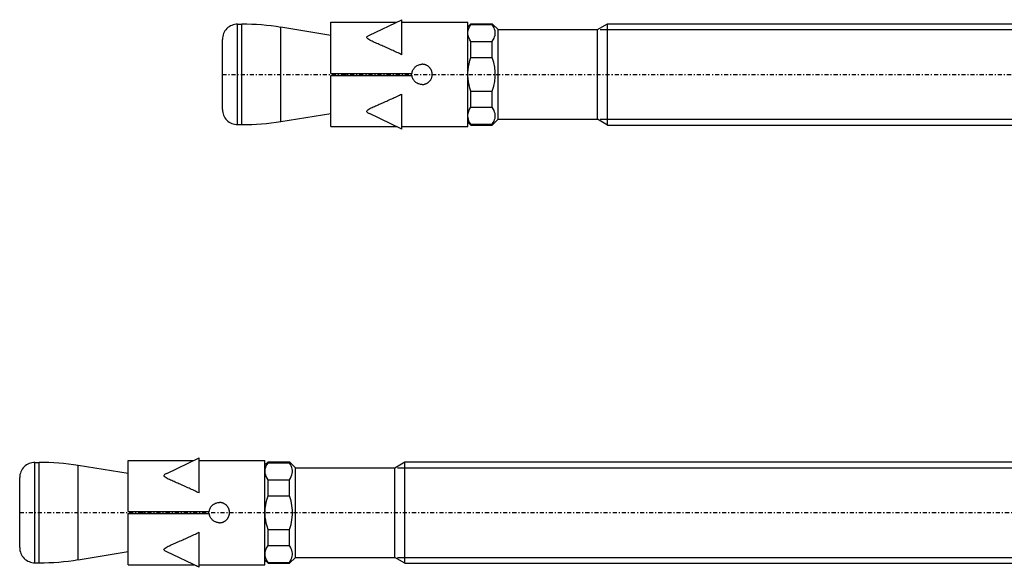
# Model space of a CAD drawing. Units: millimetres. Extents: x 41 to 3405, y 29 to 2079.
# Drawn here: x 2790 to 2887, y 1380 to 1434 of the extents above; entities that cross this region are included whole.
import ezdxf

# ---------------------------------------------------------------- set-up
doc = ezdxf.new("R2010")
doc.units = ezdxf.units.MM
for name, pattern in [('center', [0.85, 0.4, -0.2, 0.05, -0.2]), ('phl_thick', [0]), ('thin_line', [0])]:
    doc.linetypes.add(name, pattern=pattern)
doc.layers.add('projection', color=7, linetype='Continuous')

# ---------------------------------------------------------------- blocks, each defined once
blk = doc.blocks.new('ccLab_2018312114247612_20')
at = {"color": 92, "linetype": 'center', "true_color": 0x00c000}
blk.add_line((-200.7, 0), (15.3, 0), dxfattribs=at)
blk = doc.blocks.new('ccLab_201831211446205_11')
at = {"color": 92, "linetype": 'center', "true_color": 0x00c000}
blk.add_line((-220.7, 0), (15.3, 0), dxfattribs=at)

msp = doc.modelspace()

# ---------------------------------------------------------------- linework, layer by layer
at = {"color": 1, "linetype": 'thin_line', "true_color": 0xff0000}
for p, q in [((2847.42, 1432.661), (3010.852, 1432.661)), ((2847.42, 1423.811), (3010.852, 1423.811)), ((2827.42, 1389.439), (3010.852, 1389.439)), ((2827.42, 1380.589), (3010.852, 1380.589))]:
    msp.add_line(p, q, dxfattribs=at)
at = {"layer": 'projection', "color": 7, "linetype": 'phl_thick'}
for p, q in [((2811.652, 1433.186), (2812.072, 1433.186)), ((2811.652, 1423.286), (2811.652, 1433.186)), ((2812.072, 1423.286), (2812.072, 1433.186)), ((2820.852, 1432.081), (2815.926, 1432.877)), ((2815.926, 1423.595), (2815.926, 1432.877)), ((2820.852, 1433.386), (2827.346, 1433.386)), ((2820.852, 1428.336), (2820.852, 1433.386)), ((2824.658, 1432.109), (2827.852, 1433.63)), ((2827.852, 1433.044), (2827.852, 1433.63)), ((2827.852, 1433.386), (2834.352, 1433.386)), ((2827.852, 1430.178), (2827.852, 1433.044)), ((2834.352, 1423.086), (2834.352, 1433.386)), ((2834.352, 1432.936), (2834.652, 1433.236)), ((2834.422, 1432.688), (2834.479, 1432.839)), ((2834.479, 1432.839), (2834.555, 1432.994)), ((2834.555, 1432.994), (2834.652, 1433.153)), ((2834.652, 1433.236), (2836.777, 1433.236)), ((2834.652, 1433.153), (2834.652, 1433.236)), ((2834.652, 1433.153), (2836.777, 1433.153)), ((2837.352, 1432.661), (2836.777, 1433.236)), ((2836.777, 1433.153), (2836.777, 1433.236)), ((2836.874, 1432.994), (2836.777, 1433.153)), ((2836.95, 1432.839), (2836.874, 1432.994)), ((2837.006, 1432.688), (2836.95, 1432.839)), ((2847.156, 1432.661), (2848.152, 1433.236)), ((2848.152, 1433.236), (3010.852, 1433.236)), ((2848.152, 1423.236), (2848.152, 1433.236)), ((2824.387, 1431.878), (2824.401, 1431.928)), ((2824.421, 1431.797), (2824.387, 1431.878)), ((2824.401, 1431.928), (2824.436, 1431.972)), ((2824.498, 1431.728), (2824.421, 1431.797)), ((2824.436, 1431.972), (2824.485, 1432.012)), ((2824.485, 1432.012), (2824.543, 1432.049)), ((2824.543, 1432.049), (2824.607, 1432.084)), ((2824.607, 1432.084), (2824.673, 1432.116)), ((2834.366, 1432.391), (2834.385, 1432.539)), ((2834.366, 1432.243), (2834.366, 1432.391)), ((2834.385, 1432.096), (2834.366, 1432.243)), ((2834.385, 1432.539), (2834.422, 1432.688)), ((2834.422, 1431.946), (2834.385, 1432.096)), ((2834.479, 1431.795), (2834.422, 1431.946)), ((2834.555, 1431.64), (2834.479, 1431.795)), ((2836.874, 1431.64), (2836.95, 1431.795)), ((2836.95, 1431.795), (2837.006, 1431.946)), ((2837.043, 1432.539), (2837.006, 1432.688)), ((2837.006, 1431.946), (2837.043, 1432.096)), ((2837.062, 1432.391), (2837.043, 1432.539)), ((2837.043, 1432.096), (2837.062, 1432.243)), ((2837.062, 1432.243), (2837.062, 1432.391)), ((2837.352, 1432.661), (2847.156, 1432.661)), ((2837.352, 1423.811), (2837.352, 1432.661)), ((2847.156, 1423.811), (2847.156, 1432.661)), ((2810.152, 1424.786), (2810.152, 1431.686)), ((2824.598, 1431.664), (2824.498, 1431.728)), ((2824.704, 1431.605), (2824.598, 1431.664)), ((2824.812, 1431.551), (2824.704, 1431.605)), ((2824.922, 1431.499), (2824.812, 1431.551)), ((2825.035, 1431.447), (2824.922, 1431.499)), ((2825.15, 1431.395), (2825.035, 1431.447)), ((2825.266, 1431.343), (2825.15, 1431.395)), ((2825.383, 1431.291), (2825.266, 1431.343)), ((2825.502, 1431.239), (2825.383, 1431.291)), ((2825.622, 1431.186), (2825.502, 1431.239)), ((2825.743, 1431.134), (2825.622, 1431.186)), ((2825.865, 1431.08), (2825.743, 1431.134)), ((2825.988, 1431.026), (2825.865, 1431.08)), ((2826.111, 1430.972), (2825.988, 1431.026)), ((2826.234, 1430.918), (2826.111, 1430.972)), ((2826.359, 1430.863), (2826.234, 1430.918)), ((2826.483, 1430.807), (2826.359, 1430.863)), ((2834.652, 1431.482), (2834.555, 1431.64)), ((2834.652, 1431.482), (2836.777, 1431.482)), ((2834.652, 1429.907), (2834.652, 1431.482)), ((2836.777, 1431.482), (2836.874, 1431.64)), ((2836.777, 1429.907), (2836.777, 1431.482)), ((2826.608, 1430.751), (2826.483, 1430.807)), ((2826.733, 1430.695), (2826.608, 1430.751)), ((2826.858, 1430.639), (2826.733, 1430.695)), ((2826.983, 1430.582), (2826.858, 1430.639)), ((2827.108, 1430.525), (2826.983, 1430.582)), ((2827.233, 1430.467), (2827.108, 1430.525)), ((2827.357, 1430.41), (2827.233, 1430.467)), ((2827.482, 1430.352), (2827.357, 1430.41)), ((2827.605, 1430.294), (2827.482, 1430.352)), ((2827.729, 1430.236), (2827.605, 1430.294)), ((2827.852, 1430.178), (2827.729, 1430.236)), ((2834.555, 1429.59), (2834.652, 1429.907)), ((2834.652, 1429.907), (2836.777, 1429.907)), ((2836.92, 1429.412), (2836.777, 1429.907)), ((2829.072, 1428.862), (2829.124, 1428.922)), ((2829.124, 1428.922), (2829.18, 1428.977)), ((2829.18, 1428.977), (2829.242, 1429.028)), ((2829.242, 1429.028), (2829.309, 1429.075)), ((2829.309, 1429.075), (2829.38, 1429.117)), ((2829.38, 1429.117), (2829.454, 1429.154)), ((2829.454, 1429.154), (2829.532, 1429.183)), ((2829.532, 1429.183), (2829.611, 1429.206)), ((2829.611, 1429.206), (2829.692, 1429.223)), ((2829.692, 1429.223), (2829.772, 1429.233)), ((2829.772, 1429.233), (2829.852, 1429.236)), ((2829.895, 1429.235), (2829.852, 1429.236)), ((2829.939, 1429.232), (2829.895, 1429.235)), ((2829.983, 1429.227), (2829.939, 1429.232)), ((2830.028, 1429.22), (2829.983, 1429.227)), ((2830.072, 1429.211), (2830.028, 1429.22)), ((2830.116, 1429.2), (2830.072, 1429.211)), ((2830.16, 1429.187), (2830.116, 1429.2)), ((2830.203, 1429.172), (2830.16, 1429.187)), ((2830.245, 1429.155), (2830.203, 1429.172)), ((2830.287, 1429.136), (2830.245, 1429.155)), ((2830.327, 1429.115), (2830.287, 1429.136)), ((2830.367, 1429.093), (2830.327, 1429.115)), ((2830.405, 1429.069), (2830.367, 1429.093)), ((2830.442, 1429.043), (2830.405, 1429.069)), ((2830.477, 1429.016), (2830.442, 1429.043)), ((2830.511, 1428.988), (2830.477, 1429.016)), ((2830.543, 1428.958), (2830.511, 1428.988)), ((2830.574, 1428.928), (2830.543, 1428.958)), ((2830.603, 1428.896), (2830.574, 1428.928)), ((2830.632, 1428.862), (2830.603, 1428.896)), ((2834.385, 1428.679), (2834.422, 1428.978)), ((2834.422, 1428.978), (2834.479, 1429.28)), ((2834.479, 1429.28), (2834.555, 1429.59)), ((2837.013, 1428.935), (2836.92, 1429.412)), ((2837.058, 1428.468), (2837.013, 1428.935)), ((2820.852, 1428.336), (2828.857, 1428.336)), ((2820.852, 1428.136), (2828.857, 1428.136)), ((2820.852, 1423.086), (2820.852, 1428.136)), ((2822.292, 1428.136), (2822.292, 1428.336)), ((2822.452, 1428.136), (2822.452, 1428.336)), ((2828.857, 1428.336), (2828.868, 1428.417)), ((2828.868, 1428.055), (2828.857, 1428.136)), ((2828.868, 1428.417), (2828.887, 1428.497)), ((2828.887, 1427.975), (2828.868, 1428.055)), ((2828.887, 1428.497), (2828.911, 1428.576)), ((2828.911, 1427.896), (2828.887, 1427.975)), ((2828.911, 1428.576), (2828.943, 1428.653)), ((2828.943, 1428.653), (2828.98, 1428.727)), ((2828.98, 1428.727), (2829.024, 1428.797)), ((2829.024, 1428.797), (2829.072, 1428.862)), ((2830.659, 1428.826), (2830.632, 1428.862)), ((2830.684, 1428.789), (2830.659, 1428.826)), ((2830.708, 1428.751), (2830.684, 1428.789)), ((2830.731, 1428.712), (2830.708, 1428.751)), ((2830.752, 1428.671), (2830.731, 1428.712)), ((2830.771, 1428.63), (2830.752, 1428.671)), ((2830.788, 1428.587), (2830.771, 1428.63)), ((2830.784, 1427.875), (2830.8, 1427.919)), ((2830.803, 1428.544), (2830.788, 1428.587)), ((2830.8, 1427.919), (2830.814, 1427.964)), ((2830.816, 1428.5), (2830.803, 1428.544)), ((2830.814, 1427.964), (2830.825, 1428.009)), ((2830.827, 1428.456), (2830.816, 1428.5)), ((2830.825, 1428.009), (2830.835, 1428.055)), ((2830.836, 1428.412), (2830.827, 1428.456)), ((2830.835, 1428.055), (2830.842, 1428.1)), ((2830.843, 1428.368), (2830.836, 1428.412)), ((2830.842, 1428.1), (2830.847, 1428.146)), ((2830.848, 1428.323), (2830.843, 1428.368)), ((2830.847, 1428.146), (2830.851, 1428.191)), ((2830.851, 1428.279), (2830.848, 1428.323)), ((2830.852, 1428.236), (2830.851, 1428.279)), ((2830.851, 1428.191), (2830.852, 1428.236)), ((2834.366, 1428.383), (2834.385, 1428.679)), ((2834.366, 1428.089), (2834.366, 1428.383)), ((2834.385, 1427.793), (2834.366, 1428.089)), ((2837.013, 1427.537), (2837.058, 1428.004)), ((2837.058, 1428.004), (2837.058, 1428.468)), ((2828.943, 1427.819), (2828.911, 1427.896)), ((2828.98, 1427.745), (2828.943, 1427.819)), ((2829.024, 1427.675), (2828.98, 1427.745)), ((2829.072, 1427.61), (2829.024, 1427.675)), ((2829.124, 1427.55), (2829.072, 1427.61)), ((2829.18, 1427.495), (2829.124, 1427.55)), ((2829.242, 1427.444), (2829.18, 1427.495)), ((2829.309, 1427.396), (2829.242, 1427.444)), ((2829.38, 1427.354), (2829.309, 1427.396)), ((2829.454, 1427.318), (2829.38, 1427.354)), ((2829.532, 1427.289), (2829.454, 1427.318)), ((2829.611, 1427.266), (2829.532, 1427.289)), ((2829.692, 1427.249), (2829.611, 1427.266)), ((2829.772, 1427.239), (2829.692, 1427.249)), ((2829.852, 1427.236), (2829.772, 1427.239)), ((2829.852, 1427.236), (2829.896, 1427.237)), ((2829.896, 1427.237), (2829.942, 1427.24)), ((2829.942, 1427.24), (2829.987, 1427.245)), ((2829.987, 1427.245), (2830.033, 1427.253)), ((2830.033, 1427.253), (2830.078, 1427.262)), ((2830.078, 1427.262), (2830.124, 1427.274)), ((2830.124, 1427.274), (2830.169, 1427.288)), ((2830.169, 1427.288), (2830.213, 1427.304)), ((2830.213, 1427.304), (2830.256, 1427.322)), ((2830.256, 1427.322), (2830.299, 1427.342)), ((2830.299, 1427.342), (2830.34, 1427.364)), ((2830.34, 1427.364), (2830.38, 1427.388)), ((2830.38, 1427.388), (2830.419, 1427.413)), ((2830.419, 1427.413), (2830.457, 1427.44)), ((2830.457, 1427.44), (2830.492, 1427.468)), ((2830.492, 1427.468), (2830.527, 1427.498)), ((2830.527, 1427.498), (2830.559, 1427.529)), ((2830.559, 1427.529), (2830.59, 1427.561)), ((2830.59, 1427.561), (2830.619, 1427.595)), ((2830.619, 1427.595), (2830.648, 1427.631)), ((2830.648, 1427.631), (2830.675, 1427.668)), ((2830.675, 1427.668), (2830.7, 1427.707)), ((2830.7, 1427.707), (2830.724, 1427.747)), ((2830.724, 1427.747), (2830.746, 1427.789)), ((2830.746, 1427.789), (2830.766, 1427.831)), ((2830.766, 1427.831), (2830.784, 1427.875)), ((2834.422, 1427.494), (2834.385, 1427.793)), ((2834.479, 1427.192), (2834.422, 1427.494)), ((2834.555, 1426.882), (2834.479, 1427.192)), ((2836.777, 1426.565), (2836.92, 1427.06)), ((2836.92, 1427.06), (2837.013, 1427.537)), ((2827.108, 1425.947), (2827.233, 1426.005)), ((2827.233, 1426.005), (2827.357, 1426.062)), ((2827.357, 1426.062), (2827.482, 1426.12)), ((2827.482, 1426.12), (2827.605, 1426.178)), ((2827.605, 1426.178), (2827.729, 1426.236)), ((2827.729, 1426.236), (2827.852, 1426.294)), ((2827.852, 1422.842), (2827.852, 1426.294)), ((2834.652, 1426.565), (2834.555, 1426.882)), ((2834.652, 1426.565), (2836.777, 1426.565)), ((2834.652, 1424.99), (2834.652, 1426.565)), ((2836.777, 1424.99), (2836.777, 1426.565)), ((2824.922, 1424.973), (2825.035, 1425.025)), ((2825.035, 1425.025), (2825.15, 1425.077)), ((2825.15, 1425.077), (2825.266, 1425.129)), ((2825.266, 1425.129), (2825.383, 1425.181)), ((2825.383, 1425.181), (2825.502, 1425.233)), ((2825.502, 1425.233), (2825.622, 1425.286)), ((2825.622, 1425.286), (2825.743, 1425.338)), ((2825.743, 1425.338), (2825.865, 1425.392)), ((2825.865, 1425.392), (2825.988, 1425.446)), ((2825.988, 1425.446), (2826.111, 1425.5)), ((2826.111, 1425.5), (2826.234, 1425.554)), ((2826.234, 1425.554), (2826.359, 1425.609)), ((2826.359, 1425.609), (2826.483, 1425.665)), ((2826.483, 1425.665), (2826.608, 1425.721)), ((2826.608, 1425.721), (2826.733, 1425.777)), ((2826.733, 1425.777), (2826.858, 1425.833)), ((2826.858, 1425.833), (2826.983, 1425.89)), ((2826.983, 1425.89), (2827.108, 1425.947)), ((2834.509, 1424.743), (2834.652, 1424.99)), ((2834.652, 1424.99), (2836.777, 1424.99)), ((2836.874, 1424.832), (2836.777, 1424.99)), ((2815.926, 1423.595), (2820.852, 1424.391)), ((2824.387, 1424.594), (2824.421, 1424.675)), ((2824.401, 1424.544), (2824.387, 1424.594)), ((2824.436, 1424.5), (2824.401, 1424.544)), ((2824.421, 1424.675), (2824.498, 1424.744)), ((2824.485, 1424.46), (2824.436, 1424.5)), ((2824.543, 1424.423), (2824.485, 1424.46)), ((2824.498, 1424.744), (2824.598, 1424.808)), ((2824.607, 1424.388), (2824.543, 1424.423)), ((2824.598, 1424.808), (2824.704, 1424.867)), ((2824.673, 1424.356), (2824.607, 1424.388)), ((2827.852, 1422.842), (2824.658, 1424.363)), ((2824.704, 1424.867), (2824.812, 1424.921)), ((2824.812, 1424.921), (2824.922, 1424.973)), ((2834.37, 1424.271), (2834.416, 1424.504)), ((2834.37, 1424.039), (2834.37, 1424.271)), ((2834.416, 1423.805), (2834.37, 1424.039)), ((2834.416, 1424.504), (2834.509, 1424.743)), ((2836.95, 1424.677), (2836.874, 1424.832)), ((2837.006, 1424.526), (2836.95, 1424.677)), ((2837.043, 1424.376), (2837.006, 1424.526)), ((2837.062, 1424.229), (2837.043, 1424.376)), ((2837.043, 1423.933), (2837.062, 1424.081)), ((2837.062, 1424.081), (2837.062, 1424.229)), ((2811.652, 1423.286), (2812.072, 1423.286)), ((2820.852, 1423.086), (2827.346, 1423.086)), ((2827.852, 1422.842), (2827.34, 1423.086)), ((2827.852, 1423.086), (2834.352, 1423.086)), ((2834.652, 1423.236), (2834.352, 1423.536)), ((2834.509, 1423.567), (2834.416, 1423.805)), ((2834.652, 1423.319), (2834.509, 1423.567)), ((2834.652, 1423.319), (2836.777, 1423.319)), ((2834.652, 1423.236), (2834.652, 1423.319)), ((2834.652, 1423.236), (2836.777, 1423.236)), ((2836.777, 1423.236), (2837.352, 1423.811)), ((2836.777, 1423.319), (2836.874, 1423.478)), ((2836.777, 1423.236), (2836.777, 1423.319)), ((2836.874, 1423.478), (2836.95, 1423.633)), ((2836.95, 1423.633), (2837.006, 1423.784)), ((2837.006, 1423.784), (2837.043, 1423.933)), ((2837.352, 1423.811), (2847.156, 1423.811)), ((2848.152, 1423.236), (2847.156, 1423.811)), ((2848.152, 1423.236), (3010.852, 1423.236)), ((2800.852, 1390.164), (2807.346, 1390.164)), ((2800.852, 1385.114), (2800.852, 1390.164)), ((2804.658, 1388.888), (2807.852, 1390.408)), ((2807.852, 1389.822), (2807.852, 1390.408)), ((2807.852, 1390.164), (2814.352, 1390.164)), ((2814.352, 1379.864), (2814.352, 1390.164)), ((2791.652, 1389.964), (2792.072, 1389.964)), ((2791.652, 1380.064), (2791.652, 1389.964)), ((2792.072, 1380.064), (2792.072, 1389.964)), ((2800.852, 1388.86), (2795.926, 1389.655)), ((2795.926, 1380.373), (2795.926, 1389.655)), ((2807.852, 1386.956), (2807.852, 1389.822)), ((2814.352, 1389.714), (2814.652, 1390.014)), ((2814.366, 1389.169), (2814.385, 1389.317)), ((2814.366, 1389.022), (2814.366, 1389.169)), ((2814.385, 1389.317), (2814.422, 1389.466)), ((2814.422, 1389.466), (2814.479, 1389.617)), ((2814.479, 1389.617), (2814.555, 1389.772)), ((2814.555, 1389.772), (2814.652, 1389.931)), ((2814.652, 1390.014), (2816.777, 1390.014)), ((2814.652, 1389.931), (2814.652, 1390.014)), ((2814.652, 1389.931), (2816.777, 1389.931)), ((2817.352, 1389.439), (2816.777, 1390.014)), ((2816.777, 1389.931), (2816.777, 1390.014)), ((2816.874, 1389.772), (2816.777, 1389.931)), ((2816.95, 1389.617), (2816.874, 1389.772)), ((2817.006, 1389.466), (2816.95, 1389.617)), ((2817.043, 1389.317), (2817.006, 1389.466)), ((2817.062, 1389.169), (2817.043, 1389.317)), ((2817.062, 1389.022), (2817.062, 1389.169)), ((2817.352, 1389.439), (2827.156, 1389.439)), ((2817.352, 1380.589), (2817.352, 1389.439)), ((2827.156, 1389.439), (2828.152, 1390.014)), ((2827.156, 1380.589), (2827.156, 1389.439)), ((2828.152, 1390.014), (3010.852, 1390.014)), ((2828.152, 1380.014), (2828.152, 1390.014)), ((2790.152, 1381.564), (2790.152, 1388.464)), ((2804.387, 1388.656), (2804.401, 1388.707)), ((2804.421, 1388.575), (2804.387, 1388.656)), ((2804.401, 1388.707), (2804.436, 1388.75)), ((2804.498, 1388.506), (2804.421, 1388.575)), ((2804.436, 1388.75), (2804.485, 1388.79)), ((2804.485, 1388.79), (2804.543, 1388.828)), ((2804.598, 1388.442), (2804.498, 1388.506)), ((2804.543, 1388.828), (2804.607, 1388.862)), ((2804.704, 1388.384), (2804.598, 1388.442)), ((2804.607, 1388.862), (2804.673, 1388.895)), ((2804.812, 1388.329), (2804.704, 1388.384)), ((2804.922, 1388.277), (2804.812, 1388.329)), ((2805.035, 1388.225), (2804.922, 1388.277)), ((2805.15, 1388.173), (2805.035, 1388.225)), ((2805.266, 1388.121), (2805.15, 1388.173)), ((2805.383, 1388.069), (2805.266, 1388.121)), ((2814.385, 1388.874), (2814.366, 1389.022)), ((2814.422, 1388.724), (2814.385, 1388.874)), ((2814.479, 1388.573), (2814.422, 1388.724)), ((2814.555, 1388.419), (2814.479, 1388.573)), ((2814.652, 1388.26), (2814.555, 1388.419)), ((2814.652, 1388.26), (2816.777, 1388.26)), ((2814.652, 1386.685), (2814.652, 1388.26)), ((2816.777, 1388.26), (2816.874, 1388.419)), ((2816.777, 1386.685), (2816.777, 1388.26)), ((2816.874, 1388.419), (2816.95, 1388.573)), ((2816.95, 1388.573), (2817.006, 1388.724)), ((2817.006, 1388.724), (2817.043, 1388.874)), ((2817.043, 1388.874), (2817.062, 1389.022)), ((2805.502, 1388.017), (2805.383, 1388.069)), ((2805.622, 1387.965), (2805.502, 1388.017)), ((2805.743, 1387.912), (2805.622, 1387.965)), ((2805.865, 1387.858), (2805.743, 1387.912)), ((2805.988, 1387.805), (2805.865, 1387.858)), ((2806.111, 1387.75), (2805.988, 1387.805)), ((2806.234, 1387.696), (2806.111, 1387.75)), ((2806.359, 1387.641), (2806.234, 1387.696)), ((2806.483, 1387.585), (2806.359, 1387.641)), ((2806.608, 1387.53), (2806.483, 1387.585)), ((2806.733, 1387.473), (2806.608, 1387.53)), ((2806.858, 1387.417), (2806.733, 1387.473)), ((2806.983, 1387.36), (2806.858, 1387.417)), ((2807.108, 1387.303), (2806.983, 1387.36)), ((2807.233, 1387.245), (2807.108, 1387.303)), ((2807.357, 1387.188), (2807.233, 1387.245)), ((2807.482, 1387.13), (2807.357, 1387.188)), ((2807.605, 1387.072), (2807.482, 1387.13)), ((2807.729, 1387.014), (2807.605, 1387.072)), ((2807.852, 1386.956), (2807.729, 1387.014)), ((2814.479, 1386.059), (2814.555, 1386.368)), ((2814.555, 1386.368), (2814.652, 1386.685)), ((2814.652, 1386.685), (2816.777, 1386.685)), ((2816.92, 1386.19), (2816.777, 1386.685)), ((2817.013, 1385.713), (2816.92, 1386.19)), ((2808.857, 1385.114), (2808.868, 1385.195)), ((2808.868, 1385.195), (2808.887, 1385.275)), ((2808.887, 1385.275), (2808.911, 1385.354)), ((2808.911, 1385.354), (2808.943, 1385.431)), ((2808.943, 1385.431), (2808.98, 1385.505)), ((2808.98, 1385.505), (2809.024, 1385.575)), ((2809.024, 1385.575), (2809.072, 1385.64)), ((2809.072, 1385.64), (2809.124, 1385.7)), ((2809.124, 1385.7), (2809.18, 1385.755)), ((2809.18, 1385.755), (2809.242, 1385.807)), ((2809.242, 1385.807), (2809.309, 1385.854)), ((2809.309, 1385.854), (2809.38, 1385.896)), ((2809.38, 1385.896), (2809.454, 1385.932)), ((2809.454, 1385.932), (2809.532, 1385.962)), ((2809.532, 1385.962), (2809.611, 1385.985)), ((2809.611, 1385.985), (2809.692, 1386.001)), ((2809.692, 1386.001), (2809.772, 1386.011)), ((2809.772, 1386.011), (2809.852, 1386.014)), ((2809.895, 1386.013), (2809.852, 1386.014)), ((2809.939, 1386.01), (2809.895, 1386.013)), ((2809.983, 1386.005), (2809.939, 1386.01)), ((2810.028, 1385.998), (2809.983, 1386.005)), ((2810.072, 1385.989), (2810.028, 1385.998)), ((2810.116, 1385.978), (2810.072, 1385.989)), ((2810.16, 1385.965), (2810.116, 1385.978)), ((2810.203, 1385.95), (2810.16, 1385.965)), ((2810.245, 1385.933), (2810.203, 1385.95)), ((2810.287, 1385.914), (2810.245, 1385.933)), ((2810.327, 1385.894), (2810.287, 1385.914)), ((2810.367, 1385.871), (2810.327, 1385.894)), ((2810.405, 1385.847), (2810.367, 1385.871)), ((2810.442, 1385.821), (2810.405, 1385.847)), ((2810.477, 1385.794), (2810.442, 1385.821)), ((2810.511, 1385.766), (2810.477, 1385.794)), ((2810.543, 1385.736), (2810.511, 1385.766)), ((2810.574, 1385.706), (2810.543, 1385.736)), ((2810.603, 1385.674), (2810.574, 1385.706)), ((2810.632, 1385.64), (2810.603, 1385.674)), ((2810.659, 1385.604), (2810.632, 1385.64)), ((2810.684, 1385.568), (2810.659, 1385.604)), ((2810.708, 1385.529), (2810.684, 1385.568)), ((2810.731, 1385.49), (2810.708, 1385.529)), ((2810.752, 1385.449), (2810.731, 1385.49)), ((2810.771, 1385.408), (2810.752, 1385.449)), ((2810.788, 1385.365), (2810.771, 1385.408)), ((2810.803, 1385.322), (2810.788, 1385.365)), ((2810.816, 1385.279), (2810.803, 1385.322)), ((2810.827, 1385.234), (2810.816, 1385.279)), ((2810.836, 1385.19), (2810.827, 1385.234)), ((2810.843, 1385.146), (2810.836, 1385.19)), ((2814.366, 1385.162), (2814.385, 1385.457)), ((2814.366, 1384.867), (2814.366, 1385.162)), ((2814.385, 1385.457), (2814.422, 1385.756)), ((2814.422, 1385.756), (2814.479, 1386.059)), ((2817.058, 1385.246), (2817.013, 1385.713)), ((2817.058, 1384.782), (2817.058, 1385.246)), ((2800.852, 1385.114), (2808.857, 1385.114)), ((2800.852, 1384.914), (2808.857, 1384.914)), ((2800.852, 1379.864), (2800.852, 1384.914)), ((2802.292, 1384.914), (2802.292, 1385.114)), ((2802.452, 1384.914), (2802.452, 1385.114)), ((2808.868, 1384.834), (2808.857, 1384.914)), ((2808.887, 1384.753), (2808.868, 1384.834)), ((2808.911, 1384.674), (2808.887, 1384.753)), ((2808.943, 1384.597), (2808.911, 1384.674)), ((2808.98, 1384.524), (2808.943, 1384.597)), ((2809.024, 1384.453), (2808.98, 1384.524)), ((2809.072, 1384.388), (2809.024, 1384.453)), ((2809.124, 1384.328), (2809.072, 1384.388)), ((2809.18, 1384.273), (2809.124, 1384.328)), ((2809.242, 1384.222), (2809.18, 1384.273)), ((2809.309, 1384.175), (2809.242, 1384.222)), ((2810.38, 1384.166), (2810.419, 1384.191)), ((2810.419, 1384.191), (2810.457, 1384.218)), ((2810.457, 1384.218), (2810.492, 1384.247)), ((2810.492, 1384.247), (2810.527, 1384.276)), ((2810.527, 1384.276), (2810.559, 1384.307)), ((2810.559, 1384.307), (2810.59, 1384.339)), ((2810.59, 1384.339), (2810.619, 1384.373)), ((2810.619, 1384.373), (2810.648, 1384.409)), ((2810.648, 1384.409), (2810.675, 1384.446)), ((2810.675, 1384.446), (2810.7, 1384.485)), ((2810.7, 1384.485), (2810.724, 1384.525)), ((2810.724, 1384.525), (2810.746, 1384.567)), ((2810.746, 1384.567), (2810.766, 1384.609)), ((2810.766, 1384.609), (2810.784, 1384.653)), ((2810.784, 1384.653), (2810.8, 1384.697)), ((2810.8, 1384.697), (2810.814, 1384.742)), ((2810.814, 1384.742), (2810.825, 1384.787)), ((2810.825, 1384.787), (2810.835, 1384.833)), ((2810.835, 1384.833), (2810.842, 1384.879)), ((2810.842, 1384.879), (2810.847, 1384.924)), ((2810.848, 1385.102), (2810.843, 1385.146)), ((2810.847, 1384.924), (2810.851, 1384.969)), ((2810.851, 1385.058), (2810.848, 1385.102)), ((2810.852, 1385.014), (2810.851, 1385.058)), ((2810.851, 1384.969), (2810.852, 1385.014)), ((2814.385, 1384.571), (2814.366, 1384.867)), ((2814.422, 1384.273), (2814.385, 1384.571)), ((2814.479, 1383.97), (2814.422, 1384.273)), ((2816.92, 1383.838), (2817.013, 1384.315)), ((2817.013, 1384.315), (2817.058, 1384.782)), ((2809.38, 1384.133), (2809.309, 1384.175)), ((2809.454, 1384.096), (2809.38, 1384.133)), ((2809.532, 1384.067), (2809.454, 1384.096)), ((2809.611, 1384.044), (2809.532, 1384.067)), ((2809.692, 1384.027), (2809.611, 1384.044)), ((2809.772, 1384.017), (2809.692, 1384.027)), ((2809.852, 1384.014), (2809.772, 1384.017)), ((2809.852, 1384.014), (2809.896, 1384.015)), ((2809.896, 1384.015), (2809.942, 1384.018)), ((2809.942, 1384.018), (2809.987, 1384.024)), ((2809.987, 1384.024), (2810.033, 1384.031)), ((2810.033, 1384.031), (2810.078, 1384.04)), ((2810.078, 1384.04), (2810.124, 1384.052)), ((2810.124, 1384.052), (2810.169, 1384.066)), ((2810.169, 1384.066), (2810.213, 1384.082)), ((2810.213, 1384.082), (2810.256, 1384.1)), ((2810.256, 1384.1), (2810.299, 1384.12)), ((2810.299, 1384.12), (2810.34, 1384.142)), ((2810.34, 1384.142), (2810.38, 1384.166)), ((2814.555, 1383.661), (2814.479, 1383.97)), ((2814.652, 1383.343), (2814.555, 1383.661)), ((2814.652, 1383.343), (2816.777, 1383.343)), ((2814.652, 1381.769), (2814.652, 1383.343)), ((2816.777, 1383.343), (2816.92, 1383.838)), ((2816.777, 1381.769), (2816.777, 1383.343)), ((2805.988, 1382.224), (2806.111, 1382.278)), ((2806.111, 1382.278), (2806.234, 1382.332)), ((2806.234, 1382.332), (2806.359, 1382.388)), ((2806.359, 1382.388), (2806.483, 1382.443)), ((2806.483, 1382.443), (2806.608, 1382.499)), ((2806.608, 1382.499), (2806.733, 1382.555)), ((2806.733, 1382.555), (2806.858, 1382.611)), ((2806.858, 1382.611), (2806.983, 1382.668)), ((2806.983, 1382.668), (2807.108, 1382.726)), ((2807.108, 1382.726), (2807.233, 1382.783)), ((2807.233, 1382.783), (2807.357, 1382.841)), ((2807.357, 1382.841), (2807.482, 1382.898)), ((2807.482, 1382.898), (2807.605, 1382.956)), ((2807.605, 1382.956), (2807.729, 1383.014)), ((2807.729, 1383.014), (2807.852, 1383.072)), ((2807.852, 1379.62), (2807.852, 1383.072)), ((2804.387, 1381.373), (2804.421, 1381.453)), ((2804.401, 1381.322), (2804.387, 1381.373)), ((2804.436, 1381.278), (2804.401, 1381.322)), ((2804.421, 1381.453), (2804.498, 1381.522)), ((2804.485, 1381.238), (2804.436, 1381.278)), ((2804.498, 1381.522), (2804.598, 1381.586)), ((2804.598, 1381.586), (2804.704, 1381.645)), ((2804.704, 1381.645), (2804.812, 1381.699)), ((2804.812, 1381.699), (2804.922, 1381.752)), ((2804.922, 1381.752), (2805.035, 1381.804)), ((2805.035, 1381.804), (2805.15, 1381.855)), ((2805.15, 1381.855), (2805.266, 1381.907)), ((2805.266, 1381.907), (2805.383, 1381.959)), ((2805.383, 1381.959), (2805.502, 1382.011)), ((2805.502, 1382.011), (2805.622, 1382.064)), ((2805.622, 1382.064), (2805.743, 1382.117)), ((2805.743, 1382.117), (2805.865, 1382.17)), ((2805.865, 1382.17), (2805.988, 1382.224)), ((2814.37, 1381.049), (2814.416, 1381.282)), ((2814.416, 1381.282), (2814.509, 1381.521)), ((2814.509, 1381.521), (2814.652, 1381.769)), ((2814.652, 1381.769), (2816.777, 1381.769)), ((2816.874, 1381.61), (2816.777, 1381.769)), ((2816.95, 1381.455), (2816.874, 1381.61)), ((2817.006, 1381.304), (2816.95, 1381.455)), ((2817.043, 1381.155), (2817.006, 1381.304)), ((2795.926, 1380.373), (2800.852, 1381.169)), ((2804.543, 1381.201), (2804.485, 1381.238)), ((2804.607, 1381.166), (2804.543, 1381.201)), ((2804.673, 1381.134), (2804.607, 1381.166)), ((2807.852, 1379.62), (2804.658, 1381.141)), ((2814.652, 1380.014), (2814.352, 1380.314)), ((2814.37, 1380.817), (2814.37, 1381.049)), ((2814.416, 1380.584), (2814.37, 1380.817)), ((2814.509, 1380.345), (2814.416, 1380.584)), ((2814.652, 1380.097), (2814.509, 1380.345)), ((2816.777, 1380.014), (2817.352, 1380.589)), ((2816.874, 1380.256), (2816.95, 1380.411)), ((2816.95, 1380.411), (2817.006, 1380.562)), ((2817.006, 1380.562), (2817.043, 1380.711)), ((2817.062, 1381.007), (2817.043, 1381.155)), ((2817.043, 1380.711), (2817.062, 1380.859)), ((2817.062, 1380.859), (2817.062, 1381.007)), ((2817.352, 1380.589), (2827.156, 1380.589)), ((2828.152, 1380.014), (2827.156, 1380.589)), ((2791.652, 1380.064), (2792.072, 1380.064)), ((2800.852, 1379.864), (2807.346, 1379.864)), ((2807.852, 1379.62), (2807.34, 1379.864)), ((2807.852, 1379.864), (2814.352, 1379.864)), ((2814.652, 1380.097), (2816.777, 1380.097)), ((2814.652, 1380.014), (2814.652, 1380.097)), ((2814.652, 1380.014), (2816.777, 1380.014)), ((2816.777, 1380.097), (2816.874, 1380.256)), ((2816.777, 1380.014), (2816.777, 1380.097)), ((2828.152, 1380.014), (3010.852, 1380.014))]:
    msp.add_line(p, q, dxfattribs=at)
for centre, radius, start, end in [((2811.652, 1431.686), 1.5, 89.99988, 180), ((2812.072, 1409.006), 24.18, 80.8269, 90), ((2811.652, 1424.786), 1.5, 180, 270.00012), ((2812.072, 1447.466), 24.18, 270, 279.1731), ((2791.652, 1388.464), 1.5, 89.99988, 180), ((2792.072, 1365.784), 24.18, 80.8269, 90), ((2791.652, 1381.564), 1.5, 180, 270.00012), ((2792.072, 1404.244), 24.18, 270, 279.1731)]:
    msp.add_arc(centre, radius, start, end, dxfattribs=at)

# ---------------------------------------------------------------- block references
for name, p in [('ccLab_2018312114247612_20', (3010.852, 1428.236)), ('ccLab_201831211446205_11', (3010.852, 1385.014))]:
    msp.add_blockref(name, p)

doc.saveas('drawing.dxf')
